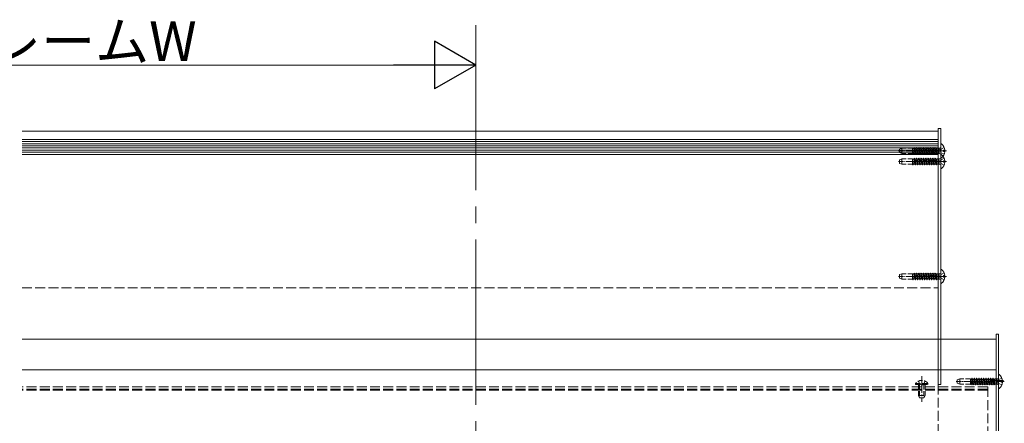
# Model space of a CAD drawing. Extents: x 0 to 3960, y 0 to 6382.
# Drawn here: x 1980 to 2576, y 2869 to 3114 of the extents above; entities that cross this region are included whole.
import ezdxf

# ---------------------------------------------------------------- set-up
doc = ezdxf.new("R2010")
doc.units = 0
doc.linetypes.add('YCENTER_1', pattern=[13, 10, -1, 1, -1])
doc.linetypes.add('YHIDDEN_1', pattern=[4, 3, -1])
for name, color, linetype, lineweight in [('YKK_12', 2, 'CONTINUOUS', 13), ('YKK_13', 4, 'CONTINUOUS', 13), ('YKK_D', 6, 'CONTINUOUS', 13)]:
    doc.layers.add(name, color=color, linetype=linetype, lineweight=lineweight)
doc.styles.get("Standard").update_dxf_attribs({"font": 'txt', "bigfont": 'BIGFONT'})

msp = doc.modelspace()

# ---------------------------------------------------------------- linework, layer by layer
at = {"layer": 'YKK_12', "linetype": 'YCENTER_1', "ltscale": 10}
msp.add_line((2256.25, 3110.43), (2256.25, 290.43), dxfattribs=at)
at = {"layer": 'YKK_12'}
for p, q in [((2536.25, 3046.18), (1981.5, 3046.18)), ((2536.25, 3041.18), (1981.5, 3041.18)), ((2536.25, 3046.18), (2536.25, 3041.18)), ((2536.25, 2910.18), (2536.25, 3041.18)), ((2536.25, 3039.86), (1981.5, 3039.86)), ((2536.25, 3038.56), (1981.5, 3038.56)), ((2536.25, 3037.27), (1981.5, 3037.27)), ((2536.25, 3035.97), (1981.5, 3035.97)), ((2536.25, 3034.67), (1981.5, 3034.67)), ((2536.25, 3033.37), (1981.5, 3033.37)), ((2536.25, 3032.07), (1981.5, 3032.07)), ((2571.25, 2920.18), (1981.5, 2920.18)), ((2571.25, 2920.18), (2571.25, 2855.18)), ((2571.25, 2901.48), (1981.5, 2901.48))]:
    msp.add_line(p, q, dxfattribs=at)
at = {"layer": 'YKK_12', "linetype": 'YHIDDEN_1', "ltscale": 2}
for p, q in [((1981.5, 2951.18), (2536.25, 2951.18)), ((2536.25, 2822.68), (2536.25, 2910.18)), ((2566.25, 2891.18), (1981.5, 2891.18)), ((2566.25, 2889.88), (1981.5, 2889.88)), ((2566.25, 2889.18), (1981.5, 2889.18)), ((2566.25, 2891.18), (2566.25, 2851.18))]:
    msp.add_line(p, q, dxfattribs=at)
at = {"layer": 'YKK_13'}
for p, q in [((2536.25, 2892.68), (2536.25, 3047.68)), ((2536.25, 3047.68), (2537.75, 3047.68)), ((2537.75, 3047.68), (2537.75, 2892.68)), ((2537.75, 3035.18), (2536.25, 3035.18)), ((2537.75, 3038.16), (2537.75, 3030.21)), ((2540.23, 3034.61), (2539.35, 3034.61)), ((2539.35, 3034.61), (2539.35, 3033.76)), ((2537.75, 3031.66), (2537.75, 3023.71)), ((2540.23, 3033.76), (2539.35, 3033.76)), ((2540.23, 3028.11), (2539.35, 3028.11)), ((2539.35, 3028.11), (2539.35, 3027.26)), ((2540.23, 3027.26), (2539.35, 3027.26)), ((2537.75, 2962.16), (2537.75, 2954.21)), ((2540.23, 2958.61), (2539.35, 2958.61)), ((2539.35, 2958.61), (2539.35, 2957.76)), ((2540.23, 2957.76), (2539.35, 2957.76)), ((2571.25, 2851.18), (2571.25, 2923.18)), ((2571.25, 2923.18), (2572.75, 2923.18)), ((2572.75, 2923.18), (2572.75, 2851.18)), ((2572.75, 2898.46), (2572.75, 2890.51)), ((2537.75, 2892.68), (2536.25, 2892.68)), ((2575.23, 2894.91), (2574.35, 2894.91)), ((2574.35, 2894.91), (2574.35, 2894.06)), ((2575.23, 2894.06), (2574.35, 2894.06))]:
    msp.add_line(p, q, dxfattribs=at)
at = {"layer": 'YKK_13', "linetype": 'YHIDDEN_1'}
for p, q in [((2514.25, 3035.78), (2512.75, 3035.24)), ((2512.75, 3035.24), (2512.75, 3033.13)), ((2514.25, 3032.58), (2514.25, 3035.78)), ((2520.75, 3035.78), (2514.25, 3035.78)), ((2520.75, 3032.52), (2520.75, 3035.78)), ((2520.75, 3035.68), (2521.26, 3035.68)), ((2520.75, 3035.68), (2521.37, 3035.68)), ((2521.33, 3032.68), (2520.75, 3035.2)), ((2521.37, 3035.68), (2521.66, 3036.18)), ((2522.06, 3032.68), (2521.37, 3035.68)), ((2522.35, 3032.18), (2521.66, 3036.18)), ((2521.76, 3036.18), (2521.66, 3036.18)), ((2522.45, 3032.18), (2521.76, 3036.18)), ((2522.05, 3035.68), (2521.76, 3036.18)), ((2522.74, 3032.68), (2522.05, 3035.68)), ((2522.05, 3035.68), (2522.78, 3035.68)), ((2522.78, 3035.68), (2523.07, 3036.18)), ((2522.78, 3035.68), (2523.47, 3032.68)), ((2523.17, 3036.18), (2523.07, 3036.18)), ((2523.76, 3032.18), (2523.07, 3036.18)), ((2523.46, 3035.68), (2523.17, 3036.18)), ((2523.86, 3032.18), (2523.17, 3036.18)), ((2524.15, 3032.68), (2523.46, 3035.68)), ((2523.46, 3035.68), (2524.19, 3035.68)), ((2524.19, 3035.68), (2524.48, 3036.18)), ((2524.88, 3032.68), (2524.19, 3035.68)), ((2525.17, 3032.18), (2524.48, 3036.18)), ((2524.58, 3036.18), (2524.48, 3036.18)), ((2525.27, 3032.18), (2524.58, 3036.18)), ((2524.87, 3035.68), (2524.58, 3036.18)), ((2525.56, 3032.68), (2524.87, 3035.68)), ((2524.87, 3035.68), (2525.6, 3035.68)), ((2525.6, 3035.68), (2525.89, 3036.18)), ((2525.6, 3035.68), (2526.29, 3032.68)), ((2525.99, 3036.18), (2525.89, 3036.18)), ((2526.58, 3032.18), (2525.89, 3036.18)), ((2526.28, 3035.68), (2525.99, 3036.18)), ((2526.68, 3032.18), (2525.99, 3036.18)), ((2526.97, 3032.68), (2526.28, 3035.68)), ((2526.28, 3035.68), (2527.01, 3035.68)), ((2527.01, 3035.68), (2527.3, 3036.18)), ((2527.7, 3032.68), (2527.01, 3035.68)), ((2527.99, 3032.18), (2527.3, 3036.18)), ((2527.4, 3036.18), (2527.3, 3036.18)), ((2528.09, 3032.18), (2527.4, 3036.18)), ((2527.69, 3035.68), (2527.4, 3036.18)), ((2528.25, 3032.68), (2527.56, 3035.68)), ((2528.38, 3032.68), (2527.69, 3035.68)), ((2527.69, 3035.68), (2528.42, 3035.68)), ((2528.42, 3035.68), (2528.71, 3036.18)), ((2528.42, 3035.68), (2529.11, 3032.68)), ((2528.81, 3036.18), (2528.71, 3036.18)), ((2529.4, 3032.18), (2528.71, 3036.18)), ((2529.1, 3035.68), (2528.81, 3036.18)), ((2529.5, 3032.18), (2528.81, 3036.18)), ((2529.79, 3032.68), (2529.1, 3035.68)), ((2529.1, 3035.68), (2529.83, 3035.68)), ((2529.83, 3035.68), (2530.12, 3036.18)), ((2530.52, 3032.68), (2529.83, 3035.68)), ((2530.81, 3032.18), (2530.12, 3036.18)), ((2530.22, 3036.18), (2530.12, 3036.18)), ((2530.91, 3032.18), (2530.22, 3036.18)), ((2530.51, 3035.68), (2530.22, 3036.18)), ((2531.2, 3032.68), (2530.51, 3035.68)), ((2530.51, 3035.68), (2531.24, 3035.68)), ((2531.24, 3035.68), (2531.53, 3036.18)), ((2531.24, 3035.68), (2531.93, 3032.68)), ((2531.63, 3036.18), (2531.53, 3036.18)), ((2532.22, 3032.18), (2531.53, 3036.18)), ((2531.92, 3035.68), (2531.63, 3036.18)), ((2532.32, 3032.18), (2531.63, 3036.18)), ((2532.61, 3032.68), (2531.92, 3035.68)), ((2531.92, 3035.68), (2532.65, 3035.68)), ((2532.65, 3035.68), (2532.94, 3036.18)), ((2533.34, 3032.68), (2532.65, 3035.68)), ((2533.63, 3032.18), (2532.94, 3036.18)), ((2533.04, 3036.18), (2532.94, 3036.18)), ((2533.73, 3032.18), (2533.04, 3036.18)), ((2533.33, 3035.68), (2533.04, 3036.18)), ((2534.02, 3032.68), (2533.33, 3035.68)), ((2533.33, 3035.68), (2534.06, 3035.68)), ((2534.06, 3035.68), (2534.35, 3036.18)), ((2534.06, 3035.68), (2534.75, 3032.68)), ((2534.45, 3036.18), (2534.35, 3036.18)), ((2535.04, 3032.18), (2534.35, 3036.18)), ((2534.73, 3035.68), (2534.45, 3036.18)), ((2535.14, 3032.18), (2534.45, 3036.18)), ((2535.43, 3032.68), (2534.73, 3035.68)), ((2534.73, 3035.68), (2535.44, 3035.68)), ((2535.44, 3032.56), (2535.44, 3035.8)), ((2536.84, 3035.8), (2535.44, 3035.8)), ((2537.62, 3036.08), (2536.84, 3035.8)), ((2536.84, 3032.56), (2536.84, 3035.8)), ((2537.96, 3035.33), (2537.35, 3034.18)), ((2539.83, 3036.26), (2537.96, 3035.33)), ((2514.25, 3032.58), (2512.75, 3033.13)), ((2514.25, 3029.28), (2512.75, 3028.74)), ((2512.75, 3028.74), (2512.75, 3026.63)), ((2520.75, 3032.58), (2514.25, 3032.58)), ((2514.25, 3026.08), (2514.25, 3029.28)), ((2520.75, 3029.28), (2514.25, 3029.28)), ((2521.04, 3032.18), (2520.75, 3033.88)), ((2520.94, 3032.18), (2520.75, 3033.3)), ((2520.94, 3032.18), (2520.75, 3032.52)), ((2520.75, 3026.02), (2520.75, 3029.28)), ((2520.75, 3029.18), (2521.26, 3029.18)), ((2520.75, 3029.18), (2521.37, 3029.18)), ((2521.33, 3026.18), (2520.75, 3028.7)), ((2521.04, 3032.18), (2520.94, 3032.18)), ((2521.04, 3032.18), (2521.33, 3032.68)), ((2521.33, 3032.68), (2521.95, 3032.68)), ((2521.33, 3032.68), (2522.06, 3032.68)), ((2521.37, 3029.18), (2521.66, 3029.68)), ((2522.06, 3026.18), (2521.37, 3029.18)), ((2522.35, 3025.68), (2521.66, 3029.68)), ((2521.76, 3029.68), (2521.66, 3029.68)), ((2522.45, 3025.68), (2521.76, 3029.68)), ((2522.05, 3029.18), (2521.76, 3029.68)), ((2522.74, 3026.18), (2522.05, 3029.18)), ((2522.05, 3029.18), (2522.78, 3029.18)), ((2522.35, 3032.18), (2522.06, 3032.68)), ((2522.45, 3032.18), (2522.35, 3032.18)), ((2522.45, 3032.18), (2522.74, 3032.68)), ((2522.74, 3032.68), (2523.47, 3032.68)), ((2522.78, 3029.18), (2523.07, 3029.68)), ((2522.78, 3029.18), (2523.47, 3026.18)), ((2523.17, 3029.68), (2523.07, 3029.68)), ((2523.76, 3025.68), (2523.07, 3029.68)), ((2523.46, 3029.18), (2523.17, 3029.68)), ((2523.86, 3025.68), (2523.17, 3029.68)), ((2524.15, 3026.18), (2523.46, 3029.18)), ((2523.46, 3029.18), (2524.19, 3029.18)), ((2523.76, 3032.18), (2523.47, 3032.68)), ((2523.86, 3032.18), (2523.76, 3032.18)), ((2523.86, 3032.18), (2524.15, 3032.68)), ((2524.15, 3032.68), (2524.88, 3032.68)), ((2524.19, 3029.18), (2524.48, 3029.68)), ((2524.88, 3026.18), (2524.19, 3029.18)), ((2525.17, 3025.68), (2524.48, 3029.68)), ((2524.58, 3029.68), (2524.48, 3029.68)), ((2525.27, 3025.68), (2524.58, 3029.68)), ((2524.87, 3029.18), (2524.58, 3029.68)), ((2525.56, 3026.18), (2524.87, 3029.18)), ((2524.87, 3029.18), (2525.6, 3029.18)), ((2525.17, 3032.18), (2524.88, 3032.68)), ((2525.27, 3032.18), (2525.17, 3032.18)), ((2525.27, 3032.18), (2525.56, 3032.68)), ((2525.56, 3032.68), (2526.29, 3032.68)), ((2525.6, 3029.18), (2525.89, 3029.68)), ((2525.6, 3029.18), (2526.29, 3026.18)), ((2525.99, 3029.68), (2525.89, 3029.68)), ((2526.58, 3025.68), (2525.89, 3029.68)), ((2526.28, 3029.18), (2525.99, 3029.68)), ((2526.68, 3025.68), (2525.99, 3029.68)), ((2526.97, 3026.18), (2526.28, 3029.18)), ((2526.28, 3029.18), (2527.01, 3029.18)), ((2526.58, 3032.18), (2526.29, 3032.68)), ((2526.68, 3032.18), (2526.58, 3032.18)), ((2526.68, 3032.18), (2526.97, 3032.68)), ((2526.97, 3032.68), (2527.7, 3032.68)), ((2527.01, 3029.18), (2527.3, 3029.68)), ((2527.7, 3026.18), (2527.01, 3029.18)), ((2527.99, 3025.68), (2527.3, 3029.68)), ((2527.4, 3029.68), (2527.3, 3029.68)), ((2528.09, 3025.68), (2527.4, 3029.68)), ((2527.69, 3029.18), (2527.4, 3029.68)), ((2528.25, 3026.18), (2527.56, 3029.18)), ((2528.38, 3026.18), (2527.69, 3029.18)), ((2527.69, 3029.18), (2528.42, 3029.18)), ((2527.99, 3032.18), (2527.7, 3032.68)), ((2528.09, 3032.18), (2527.99, 3032.18)), ((2528.09, 3032.18), (2528.38, 3032.68)), ((2528.38, 3032.68), (2529.11, 3032.68)), ((2528.42, 3029.18), (2528.71, 3029.68)), ((2528.42, 3029.18), (2529.11, 3026.18)), ((2528.81, 3029.68), (2528.71, 3029.68)), ((2529.4, 3025.68), (2528.71, 3029.68)), ((2529.1, 3029.18), (2528.81, 3029.68)), ((2529.5, 3025.68), (2528.81, 3029.68)), ((2529.79, 3026.18), (2529.1, 3029.18)), ((2529.1, 3029.18), (2529.83, 3029.18)), ((2529.4, 3032.18), (2529.11, 3032.68)), ((2529.5, 3032.18), (2529.4, 3032.18)), ((2529.5, 3032.18), (2529.79, 3032.68)), ((2529.79, 3032.68), (2530.52, 3032.68)), ((2529.83, 3029.18), (2530.12, 3029.68)), ((2530.52, 3026.18), (2529.83, 3029.18)), ((2530.81, 3025.68), (2530.12, 3029.68)), ((2530.22, 3029.68), (2530.12, 3029.68)), ((2530.91, 3025.68), (2530.22, 3029.68)), ((2530.51, 3029.18), (2530.22, 3029.68)), ((2531.2, 3026.18), (2530.51, 3029.18)), ((2530.51, 3029.18), (2531.24, 3029.18)), ((2530.81, 3032.18), (2530.52, 3032.68)), ((2530.91, 3032.18), (2530.81, 3032.18)), ((2530.91, 3032.18), (2531.2, 3032.68)), ((2531.2, 3032.68), (2531.93, 3032.68)), ((2531.24, 3029.18), (2531.53, 3029.68)), ((2531.24, 3029.18), (2531.93, 3026.18)), ((2531.63, 3029.68), (2531.53, 3029.68)), ((2532.22, 3025.68), (2531.53, 3029.68)), ((2531.92, 3029.18), (2531.63, 3029.68)), ((2532.32, 3025.68), (2531.63, 3029.68)), ((2532.61, 3026.18), (2531.92, 3029.18)), ((2531.92, 3029.18), (2532.65, 3029.18)), ((2532.22, 3032.18), (2531.93, 3032.68)), ((2532.32, 3032.18), (2532.22, 3032.18)), ((2532.32, 3032.18), (2532.61, 3032.68)), ((2532.61, 3032.68), (2533.34, 3032.68)), ((2532.65, 3029.18), (2532.94, 3029.68)), ((2533.34, 3026.18), (2532.65, 3029.18)), ((2533.63, 3025.68), (2532.94, 3029.68)), ((2533.04, 3029.68), (2532.94, 3029.68)), ((2533.73, 3025.68), (2533.04, 3029.68)), ((2533.33, 3029.18), (2533.04, 3029.68)), ((2534.02, 3026.18), (2533.33, 3029.18)), ((2533.33, 3029.18), (2534.06, 3029.18)), ((2533.63, 3032.18), (2533.34, 3032.68)), ((2533.73, 3032.18), (2533.63, 3032.18)), ((2533.73, 3032.18), (2534.02, 3032.68)), ((2534.02, 3032.68), (2534.75, 3032.68)), ((2534.06, 3029.18), (2534.35, 3029.68)), ((2534.06, 3029.18), (2534.75, 3026.18)), ((2534.45, 3029.68), (2534.35, 3029.68)), ((2535.04, 3025.68), (2534.35, 3029.68)), ((2534.73, 3029.18), (2534.45, 3029.68)), ((2535.14, 3025.68), (2534.45, 3029.68)), ((2535.43, 3026.18), (2534.73, 3029.18)), ((2534.73, 3029.18), (2535.44, 3029.18)), ((2535.04, 3032.18), (2534.75, 3032.68)), ((2535.14, 3032.18), (2535.04, 3032.18)), ((2535.14, 3032.18), (2535.43, 3032.68)), ((2535.43, 3032.68), (2535.44, 3032.68)), ((2536.84, 3032.56), (2535.44, 3032.56)), ((2535.44, 3026.06), (2535.44, 3029.3)), ((2536.84, 3029.3), (2535.44, 3029.3)), ((2537.62, 3032.28), (2536.84, 3032.56)), ((2537.62, 3029.58), (2536.84, 3029.3)), ((2536.84, 3026.06), (2536.84, 3029.3)), ((2537.96, 3033.04), (2537.35, 3034.18)), ((2537.96, 3028.83), (2537.35, 3027.68)), ((2539.83, 3032.11), (2537.96, 3033.04)), ((2539.83, 3029.76), (2537.96, 3028.83)), ((2514.25, 3026.08), (2512.75, 3026.63)), ((2520.75, 3026.08), (2514.25, 3026.08)), ((2521.04, 3025.68), (2520.75, 3027.38)), ((2520.94, 3025.68), (2520.75, 3026.8)), ((2520.94, 3025.68), (2520.75, 3026.02)), ((2521.04, 3025.68), (2520.94, 3025.68)), ((2521.04, 3025.68), (2521.33, 3026.18)), ((2521.33, 3026.18), (2521.95, 3026.18)), ((2521.33, 3026.18), (2522.06, 3026.18)), ((2522.35, 3025.68), (2522.06, 3026.18)), ((2522.45, 3025.68), (2522.35, 3025.68)), ((2522.45, 3025.68), (2522.74, 3026.18)), ((2522.74, 3026.18), (2523.47, 3026.18)), ((2523.76, 3025.68), (2523.47, 3026.18)), ((2523.86, 3025.68), (2523.76, 3025.68)), ((2523.86, 3025.68), (2524.15, 3026.18)), ((2524.15, 3026.18), (2524.88, 3026.18)), ((2525.17, 3025.68), (2524.88, 3026.18)), ((2525.27, 3025.68), (2525.17, 3025.68)), ((2525.27, 3025.68), (2525.56, 3026.18)), ((2525.56, 3026.18), (2526.29, 3026.18)), ((2526.58, 3025.68), (2526.29, 3026.18)), ((2526.68, 3025.68), (2526.58, 3025.68)), ((2526.68, 3025.68), (2526.97, 3026.18)), ((2526.97, 3026.18), (2527.7, 3026.18)), ((2527.99, 3025.68), (2527.7, 3026.18)), ((2528.09, 3025.68), (2527.99, 3025.68)), ((2528.09, 3025.68), (2528.38, 3026.18)), ((2528.38, 3026.18), (2529.11, 3026.18)), ((2529.4, 3025.68), (2529.11, 3026.18)), ((2529.5, 3025.68), (2529.4, 3025.68)), ((2529.5, 3025.68), (2529.79, 3026.18)), ((2529.79, 3026.18), (2530.52, 3026.18)), ((2530.81, 3025.68), (2530.52, 3026.18)), ((2530.91, 3025.68), (2530.81, 3025.68)), ((2530.91, 3025.68), (2531.2, 3026.18)), ((2531.2, 3026.18), (2531.93, 3026.18)), ((2532.22, 3025.68), (2531.93, 3026.18)), ((2532.32, 3025.68), (2532.22, 3025.68)), ((2532.32, 3025.68), (2532.61, 3026.18)), ((2532.61, 3026.18), (2533.34, 3026.18)), ((2533.63, 3025.68), (2533.34, 3026.18)), ((2533.73, 3025.68), (2533.63, 3025.68)), ((2533.73, 3025.68), (2534.02, 3026.18)), ((2534.02, 3026.18), (2534.75, 3026.18)), ((2535.04, 3025.68), (2534.75, 3026.18)), ((2535.14, 3025.68), (2535.04, 3025.68)), ((2535.14, 3025.68), (2535.43, 3026.18)), ((2535.43, 3026.18), (2535.44, 3026.18)), ((2536.84, 3026.06), (2535.44, 3026.06)), ((2537.62, 3025.78), (2536.84, 3026.06)), ((2537.96, 3026.54), (2537.35, 3027.68)), ((2539.83, 3025.61), (2537.96, 3026.54)), ((2514.25, 2959.78), (2512.75, 2959.24)), ((2512.75, 2959.24), (2512.75, 2957.13)), ((2514.25, 2956.58), (2512.75, 2957.13)), ((2514.25, 2956.58), (2514.25, 2959.78)), ((2520.75, 2959.78), (2514.25, 2959.78)), ((2520.75, 2956.52), (2520.75, 2959.78)), ((2520.75, 2959.68), (2521.26, 2959.68)), ((2520.75, 2959.68), (2521.37, 2959.68)), ((2521.33, 2956.68), (2520.75, 2959.2)), ((2521.04, 2956.18), (2520.75, 2957.88)), ((2520.94, 2956.18), (2520.75, 2957.3)), ((2521.37, 2959.68), (2521.66, 2960.18)), ((2522.06, 2956.68), (2521.37, 2959.68)), ((2522.35, 2956.18), (2521.66, 2960.18)), ((2521.76, 2960.18), (2521.66, 2960.18)), ((2522.45, 2956.18), (2521.76, 2960.18)), ((2522.05, 2959.68), (2521.76, 2960.18)), ((2522.74, 2956.68), (2522.05, 2959.68)), ((2522.05, 2959.68), (2522.78, 2959.68)), ((2522.78, 2959.68), (2523.07, 2960.18)), ((2522.78, 2959.68), (2523.47, 2956.68)), ((2523.17, 2960.18), (2523.07, 2960.18)), ((2523.76, 2956.18), (2523.07, 2960.18)), ((2523.46, 2959.68), (2523.17, 2960.18)), ((2523.86, 2956.18), (2523.17, 2960.18)), ((2524.15, 2956.68), (2523.46, 2959.68)), ((2523.46, 2959.68), (2524.19, 2959.68)), ((2524.19, 2959.68), (2524.48, 2960.18)), ((2524.88, 2956.68), (2524.19, 2959.68)), ((2525.17, 2956.18), (2524.48, 2960.18)), ((2524.58, 2960.18), (2524.48, 2960.18)), ((2525.27, 2956.18), (2524.58, 2960.18)), ((2524.87, 2959.68), (2524.58, 2960.18)), ((2525.56, 2956.68), (2524.87, 2959.68)), ((2524.87, 2959.68), (2525.6, 2959.68)), ((2525.6, 2959.68), (2525.89, 2960.18)), ((2525.6, 2959.68), (2526.29, 2956.68)), ((2525.99, 2960.18), (2525.89, 2960.18)), ((2526.58, 2956.18), (2525.89, 2960.18)), ((2526.28, 2959.68), (2525.99, 2960.18)), ((2526.68, 2956.18), (2525.99, 2960.18)), ((2526.97, 2956.68), (2526.28, 2959.68)), ((2526.28, 2959.68), (2527.01, 2959.68)), ((2527.01, 2959.68), (2527.3, 2960.18)), ((2527.7, 2956.68), (2527.01, 2959.68)), ((2527.99, 2956.18), (2527.3, 2960.18)), ((2527.4, 2960.18), (2527.3, 2960.18)), ((2528.09, 2956.18), (2527.4, 2960.18)), ((2527.69, 2959.68), (2527.4, 2960.18)), ((2528.25, 2956.68), (2527.56, 2959.68)), ((2528.38, 2956.68), (2527.69, 2959.68)), ((2527.69, 2959.68), (2528.42, 2959.68)), ((2528.42, 2959.68), (2528.71, 2960.18)), ((2528.42, 2959.68), (2529.11, 2956.68)), ((2528.81, 2960.18), (2528.71, 2960.18)), ((2529.4, 2956.18), (2528.71, 2960.18)), ((2529.1, 2959.68), (2528.81, 2960.18)), ((2529.5, 2956.18), (2528.81, 2960.18)), ((2529.79, 2956.68), (2529.1, 2959.68)), ((2529.1, 2959.68), (2529.83, 2959.68)), ((2529.83, 2959.68), (2530.12, 2960.18)), ((2530.52, 2956.68), (2529.83, 2959.68)), ((2530.81, 2956.18), (2530.12, 2960.18)), ((2530.22, 2960.18), (2530.12, 2960.18)), ((2530.91, 2956.18), (2530.22, 2960.18)), ((2530.51, 2959.68), (2530.22, 2960.18)), ((2531.2, 2956.68), (2530.51, 2959.68)), ((2530.51, 2959.68), (2531.24, 2959.68)), ((2531.24, 2959.68), (2531.53, 2960.18)), ((2531.24, 2959.68), (2531.93, 2956.68)), ((2531.63, 2960.18), (2531.53, 2960.18)), ((2532.22, 2956.18), (2531.53, 2960.18)), ((2531.92, 2959.68), (2531.63, 2960.18)), ((2532.32, 2956.18), (2531.63, 2960.18)), ((2532.61, 2956.68), (2531.92, 2959.68)), ((2531.92, 2959.68), (2532.65, 2959.68)), ((2532.65, 2959.68), (2532.94, 2960.18)), ((2533.34, 2956.68), (2532.65, 2959.68)), ((2533.63, 2956.18), (2532.94, 2960.18)), ((2533.04, 2960.18), (2532.94, 2960.18)), ((2533.73, 2956.18), (2533.04, 2960.18)), ((2533.33, 2959.68), (2533.04, 2960.18)), ((2534.02, 2956.68), (2533.33, 2959.68)), ((2533.33, 2959.68), (2534.06, 2959.68)), ((2534.06, 2959.68), (2534.35, 2960.18)), ((2534.06, 2959.68), (2534.75, 2956.68)), ((2534.45, 2960.18), (2534.35, 2960.18)), ((2535.04, 2956.18), (2534.35, 2960.18)), ((2534.73, 2959.68), (2534.45, 2960.18)), ((2535.14, 2956.18), (2534.45, 2960.18)), ((2535.43, 2956.68), (2534.73, 2959.68)), ((2534.73, 2959.68), (2535.44, 2959.68)), ((2535.44, 2956.56), (2535.44, 2959.8)), ((2536.84, 2959.8), (2535.44, 2959.8)), ((2537.62, 2960.08), (2536.84, 2959.8)), ((2536.84, 2956.56), (2536.84, 2959.8)), ((2537.96, 2959.33), (2537.35, 2958.18)), ((2537.96, 2957.04), (2537.35, 2958.18)), ((2539.83, 2960.26), (2537.96, 2959.33)), ((2539.83, 2956.11), (2537.96, 2957.04)), ((2520.75, 2956.58), (2514.25, 2956.58)), ((2520.94, 2956.18), (2520.75, 2956.52)), ((2521.04, 2956.18), (2520.94, 2956.18)), ((2521.04, 2956.18), (2521.33, 2956.68)), ((2521.33, 2956.68), (2521.95, 2956.68)), ((2521.33, 2956.68), (2522.06, 2956.68)), ((2522.35, 2956.18), (2522.06, 2956.68)), ((2522.45, 2956.18), (2522.35, 2956.18)), ((2522.45, 2956.18), (2522.74, 2956.68)), ((2522.74, 2956.68), (2523.47, 2956.68)), ((2523.76, 2956.18), (2523.47, 2956.68)), ((2523.86, 2956.18), (2523.76, 2956.18)), ((2523.86, 2956.18), (2524.15, 2956.68)), ((2524.15, 2956.68), (2524.88, 2956.68)), ((2525.17, 2956.18), (2524.88, 2956.68)), ((2525.27, 2956.18), (2525.17, 2956.18)), ((2525.27, 2956.18), (2525.56, 2956.68)), ((2525.56, 2956.68), (2526.29, 2956.68)), ((2526.58, 2956.18), (2526.29, 2956.68)), ((2526.68, 2956.18), (2526.58, 2956.18)), ((2526.68, 2956.18), (2526.97, 2956.68)), ((2526.97, 2956.68), (2527.7, 2956.68)), ((2527.99, 2956.18), (2527.7, 2956.68)), ((2528.09, 2956.18), (2527.99, 2956.18)), ((2528.09, 2956.18), (2528.38, 2956.68)), ((2528.38, 2956.68), (2529.11, 2956.68)), ((2529.4, 2956.18), (2529.11, 2956.68)), ((2529.5, 2956.18), (2529.4, 2956.18)), ((2529.5, 2956.18), (2529.79, 2956.68)), ((2529.79, 2956.68), (2530.52, 2956.68)), ((2530.81, 2956.18), (2530.52, 2956.68)), ((2530.91, 2956.18), (2530.81, 2956.18)), ((2530.91, 2956.18), (2531.2, 2956.68)), ((2531.2, 2956.68), (2531.93, 2956.68)), ((2532.22, 2956.18), (2531.93, 2956.68)), ((2532.32, 2956.18), (2532.22, 2956.18)), ((2532.32, 2956.18), (2532.61, 2956.68)), ((2532.61, 2956.68), (2533.34, 2956.68)), ((2533.63, 2956.18), (2533.34, 2956.68)), ((2533.73, 2956.18), (2533.63, 2956.18)), ((2533.73, 2956.18), (2534.02, 2956.68)), ((2534.02, 2956.68), (2534.75, 2956.68)), ((2535.04, 2956.18), (2534.75, 2956.68)), ((2535.14, 2956.18), (2535.04, 2956.18)), ((2535.14, 2956.18), (2535.43, 2956.68)), ((2535.43, 2956.68), (2535.44, 2956.68)), ((2536.84, 2956.56), (2535.44, 2956.56)), ((2537.62, 2956.28), (2536.84, 2956.56)), ((2522.5, 2893.19), (2522.5, 2892.68)), ((2522.5, 2893.19), (2530, 2893.19)), ((2522.5, 2892.68), (2530, 2892.68)), ((2524.2, 2894.69), (2525.11, 2892.84)), ((2524.25, 2892.68), (2524.25, 2886.08)), ((2524.9, 2892.68), (2524.9, 2884.77)), ((2525.11, 2892.84), (2526.25, 2892.23)), ((2527.39, 2892.84), (2526.25, 2892.23)), ((2528.3, 2894.69), (2527.39, 2892.84)), ((2527.6, 2892.68), (2527.6, 2884.77)), ((2528.25, 2892.68), (2528.25, 2886.08)), ((2530, 2893.19), (2530, 2892.68)), ((2549.25, 2896.08), (2547.75, 2895.54)), ((2547.75, 2895.54), (2547.75, 2893.43)), ((2549.25, 2892.88), (2547.75, 2893.43)), ((2549.25, 2892.88), (2549.25, 2896.08)), ((2555.75, 2896.08), (2549.25, 2896.08)), ((2555.75, 2892.88), (2549.25, 2892.88)), ((2555.75, 2892.82), (2555.75, 2896.08)), ((2555.75, 2895.98), (2556.26, 2895.98)), ((2555.75, 2895.98), (2556.37, 2895.98)), ((2556.33, 2892.98), (2555.75, 2895.5)), ((2556.04, 2892.48), (2555.75, 2894.18)), ((2555.94, 2892.48), (2555.75, 2893.6)), ((2555.94, 2892.48), (2555.75, 2892.82)), ((2556.04, 2892.48), (2555.94, 2892.48)), ((2556.04, 2892.48), (2556.33, 2892.98)), ((2556.33, 2892.98), (2556.95, 2892.98)), ((2556.33, 2892.98), (2557.06, 2892.98)), ((2556.37, 2895.98), (2556.66, 2896.48)), ((2557.06, 2892.98), (2556.37, 2895.98)), ((2557.35, 2892.48), (2556.66, 2896.48)), ((2556.76, 2896.48), (2556.66, 2896.48)), ((2557.45, 2892.48), (2556.76, 2896.48)), ((2557.05, 2895.98), (2556.76, 2896.48)), ((2557.74, 2892.98), (2557.05, 2895.98)), ((2557.05, 2895.98), (2557.78, 2895.98)), ((2557.35, 2892.48), (2557.06, 2892.98)), ((2557.45, 2892.48), (2557.35, 2892.48)), ((2557.45, 2892.48), (2557.74, 2892.98)), ((2557.74, 2892.98), (2558.47, 2892.98)), ((2557.78, 2895.98), (2558.07, 2896.48)), ((2557.78, 2895.98), (2558.47, 2892.98)), ((2558.17, 2896.48), (2558.07, 2896.48)), ((2558.76, 2892.48), (2558.07, 2896.48)), ((2558.46, 2895.98), (2558.17, 2896.48)), ((2558.86, 2892.48), (2558.17, 2896.48)), ((2559.15, 2892.98), (2558.46, 2895.98)), ((2558.46, 2895.98), (2559.19, 2895.98)), ((2558.76, 2892.48), (2558.47, 2892.98)), ((2558.86, 2892.48), (2558.76, 2892.48)), ((2558.86, 2892.48), (2559.15, 2892.98)), ((2559.15, 2892.98), (2559.88, 2892.98)), ((2559.19, 2895.98), (2559.48, 2896.48)), ((2559.88, 2892.98), (2559.19, 2895.98)), ((2560.17, 2892.48), (2559.48, 2896.48)), ((2559.58, 2896.48), (2559.48, 2896.48)), ((2560.27, 2892.48), (2559.58, 2896.48)), ((2559.87, 2895.98), (2559.58, 2896.48)), ((2560.56, 2892.98), (2559.87, 2895.98)), ((2559.87, 2895.98), (2560.6, 2895.98)), ((2560.17, 2892.48), (2559.88, 2892.98)), ((2560.27, 2892.48), (2560.17, 2892.48)), ((2560.27, 2892.48), (2560.56, 2892.98)), ((2560.56, 2892.98), (2561.29, 2892.98)), ((2560.6, 2895.98), (2560.89, 2896.48)), ((2560.6, 2895.98), (2561.29, 2892.98)), ((2560.99, 2896.48), (2560.89, 2896.48)), ((2561.58, 2892.48), (2560.89, 2896.48)), ((2561.28, 2895.98), (2560.99, 2896.48)), ((2561.68, 2892.48), (2560.99, 2896.48)), ((2561.97, 2892.98), (2561.28, 2895.98)), ((2561.28, 2895.98), (2562.01, 2895.98)), ((2561.58, 2892.48), (2561.29, 2892.98)), ((2561.68, 2892.48), (2561.58, 2892.48)), ((2561.68, 2892.48), (2561.97, 2892.98)), ((2561.97, 2892.98), (2562.7, 2892.98)), ((2562.01, 2895.98), (2562.3, 2896.48)), ((2562.7, 2892.98), (2562.01, 2895.98)), ((2562.99, 2892.48), (2562.3, 2896.48)), ((2562.4, 2896.48), (2562.3, 2896.48)), ((2563.09, 2892.48), (2562.4, 2896.48)), ((2562.69, 2895.98), (2562.4, 2896.48)), ((2563.25, 2892.98), (2562.56, 2895.98)), ((2563.38, 2892.98), (2562.69, 2895.98)), ((2562.69, 2895.98), (2563.42, 2895.98)), ((2562.99, 2892.48), (2562.7, 2892.98)), ((2563.09, 2892.48), (2562.99, 2892.48)), ((2563.09, 2892.48), (2563.38, 2892.98)), ((2563.38, 2892.98), (2564.11, 2892.98)), ((2563.42, 2895.98), (2563.71, 2896.48)), ((2563.42, 2895.98), (2564.11, 2892.98)), ((2563.81, 2896.48), (2563.71, 2896.48)), ((2564.4, 2892.48), (2563.71, 2896.48)), ((2564.1, 2895.98), (2563.81, 2896.48)), ((2564.5, 2892.48), (2563.81, 2896.48)), ((2564.79, 2892.98), (2564.1, 2895.98)), ((2564.1, 2895.98), (2564.83, 2895.98)), ((2564.4, 2892.48), (2564.11, 2892.98)), ((2564.5, 2892.48), (2564.4, 2892.48)), ((2564.5, 2892.48), (2564.79, 2892.98)), ((2564.79, 2892.98), (2565.52, 2892.98)), ((2564.83, 2895.98), (2565.12, 2896.48)), ((2565.52, 2892.98), (2564.83, 2895.98)), ((2565.81, 2892.48), (2565.12, 2896.48)), ((2565.22, 2896.48), (2565.12, 2896.48)), ((2565.91, 2892.48), (2565.22, 2896.48)), ((2565.51, 2895.98), (2565.22, 2896.48)), ((2566.2, 2892.98), (2565.51, 2895.98)), ((2565.51, 2895.98), (2566.24, 2895.98)), ((2565.81, 2892.48), (2565.52, 2892.98)), ((2565.91, 2892.48), (2565.81, 2892.48)), ((2565.91, 2892.48), (2566.2, 2892.98)), ((2566.2, 2892.98), (2566.93, 2892.98)), ((2566.24, 2895.98), (2566.53, 2896.48)), ((2566.24, 2895.98), (2566.93, 2892.98)), ((2566.63, 2896.48), (2566.53, 2896.48)), ((2567.22, 2892.48), (2566.53, 2896.48)), ((2566.92, 2895.98), (2566.63, 2896.48)), ((2567.32, 2892.48), (2566.63, 2896.48)), ((2567.61, 2892.98), (2566.92, 2895.98)), ((2566.92, 2895.98), (2567.65, 2895.98)), ((2567.22, 2892.48), (2566.93, 2892.98)), ((2567.32, 2892.48), (2567.22, 2892.48)), ((2567.32, 2892.48), (2567.61, 2892.98)), ((2567.61, 2892.98), (2568.34, 2892.98)), ((2567.65, 2895.98), (2567.94, 2896.48)), ((2568.34, 2892.98), (2567.65, 2895.98)), ((2568.63, 2892.48), (2567.94, 2896.48)), ((2568.04, 2896.48), (2567.94, 2896.48)), ((2568.73, 2892.48), (2568.04, 2896.48)), ((2568.33, 2895.98), (2568.04, 2896.48)), ((2569.02, 2892.98), (2568.33, 2895.98)), ((2568.33, 2895.98), (2569.06, 2895.98)), ((2568.63, 2892.48), (2568.34, 2892.98)), ((2568.73, 2892.48), (2568.63, 2892.48)), ((2568.73, 2892.48), (2569.02, 2892.98)), ((2569.02, 2892.98), (2569.75, 2892.98)), ((2569.06, 2895.98), (2569.35, 2896.48)), ((2569.06, 2895.98), (2569.75, 2892.98)), ((2569.45, 2896.48), (2569.35, 2896.48)), ((2570.04, 2892.48), (2569.35, 2896.48)), ((2569.73, 2895.98), (2569.45, 2896.48)), ((2570.14, 2892.48), (2569.45, 2896.48)), ((2570.43, 2892.98), (2569.73, 2895.98)), ((2569.73, 2895.98), (2570.44, 2895.98)), ((2570.04, 2892.48), (2569.75, 2892.98)), ((2570.14, 2892.48), (2570.04, 2892.48)), ((2570.14, 2892.48), (2570.43, 2892.98)), ((2570.43, 2892.98), (2570.44, 2892.98)), ((2570.44, 2892.86), (2570.44, 2896.1)), ((2571.84, 2896.1), (2570.44, 2896.1)), ((2571.84, 2892.86), (2570.44, 2892.86)), ((2572.62, 2896.38), (2571.84, 2896.1)), ((2571.84, 2892.86), (2571.84, 2896.1)), ((2572.62, 2892.58), (2571.84, 2892.86)), ((2572.96, 2895.63), (2572.35, 2894.48)), ((2572.96, 2893.34), (2572.35, 2894.48)), ((2574.83, 2896.56), (2572.96, 2895.63)), ((2574.83, 2892.41), (2572.96, 2893.34)), ((2524.25, 2886.08), (2528.25, 2886.08)), ((2524.95, 2884.68), (2524.25, 2886.08)), ((2527.55, 2884.68), (2528.25, 2886.08)), ((2524.95, 2884.68), (2527.55, 2884.68))]:
    msp.add_line(p, q, dxfattribs=at)
at = {"layer": 'YKK_13', "linetype": 'YCENTER_1', "ltscale": 0.5}
for p, q in [((2541.25, 3034.18), (2512.09, 3034.18)), ((2540.75, 3034.18), (2533.25, 3034.18)), ((2541.25, 3027.68), (2512.09, 3027.68)), ((2540.75, 3027.68), (2533.25, 3027.68)), ((2541.25, 2958.18), (2512.09, 2958.18)), ((2540.75, 2958.18), (2533.25, 2958.18)), ((2576.25, 2894.48), (2547.09, 2894.48)), ((2575.75, 2895.18), (2568.25, 2895.18))]:
    msp.add_line(p, q, dxfattribs=at)
at = {"layer": 'YKK_13', "linetype": 'YCENTER_1'}
msp.add_line((2526.25, 2897.68), (2526.25, 2882.18), dxfattribs=at)
at = {"layer": 'YKK_13', "linetype": 'YHIDDEN_1'}
for centre, radius, start, end in [((2537.55, 3036.27), 0.2, 290, 0), ((2537.55, 3032.09), 0.2, 0, 70), ((2537.55, 3029.77), 0.2, 290, 0), ((2537.55, 3025.59), 0.2, 0, 70), ((2537.55, 2960.27), 0.2, 290, 0), ((2537.55, 2956.09), 0.2, 0, 70), ((2526.25, 2890.65), 4.53, 34.06671, 145.93329), ((2572.55, 2896.57), 0.2, 290, 0), ((2572.55, 2892.39), 0.2, 0, 70)]:
    msp.add_arc(centre, radius, start, end, dxfattribs=at)
at = {"layer": 'YKK_13'}
for centre, radius, start, end in [((2538.02, 3038.16), 0.274, 52.28591, 180), ((2534.95, 3034.18), 5.3, 4.59941, 52.28591), ((2538.02, 3031.66), 0.274, 52.28591, 180), ((2538.02, 3030.21), 0.274, 180, 307.71409), ((2534.95, 3034.18), 5.3, 307.71409, 355.40059), ((2534.95, 3027.68), 5.3, 4.59941, 52.28591), ((2538.02, 3023.71), 0.274, 180, 307.71409), ((2534.95, 3027.68), 5.3, 307.71409, 355.40059), ((2538.02, 2962.16), 0.274, 52.28591, 180), ((2534.95, 2958.18), 5.3, 4.59941, 52.28591), ((2534.95, 2958.18), 5.3, 307.71409, 355.40059), ((2538.02, 2954.21), 0.274, 180, 307.71409), ((2573.02, 2898.46), 0.274, 52.28591, 180), ((2569.95, 2894.48), 5.3, 4.59941, 52.28591), ((2569.95, 2894.48), 5.3, 307.71409, 355.40059), ((2573.02, 2890.51), 0.274, 180, 307.71409)]:
    msp.add_arc(centre, radius, start, end, dxfattribs=at)
at = {"layer": 'YKK_D', "lineweight": -2}
for p, q in [((2256.25, 3086.18), (2231.31, 3100.58)), ((2231.31, 3100.58), (2231.31, 3071.78)), ((2256.25, 3086.18), (2206.37, 3086.18)), ((2256.25, 3086.18), (2231.31, 3071.78))]:
    msp.add_line(p, q, dxfattribs=at)
at = {"layer": 'YKK_D'}
for p, q in [((1732.55, 3086.18), (2227.45, 3086.18)), ((2256.25, 3061.43), (2256.25, 3087.18))]:
    msp.add_line(p, q, dxfattribs=at)

# ---------------------------------------------------------------- texts
msp.add_text('フレームW', height=24, dxfattribs=at).set_placement((1927.52, 3088.58))

doc.saveas('drawing.dxf')
